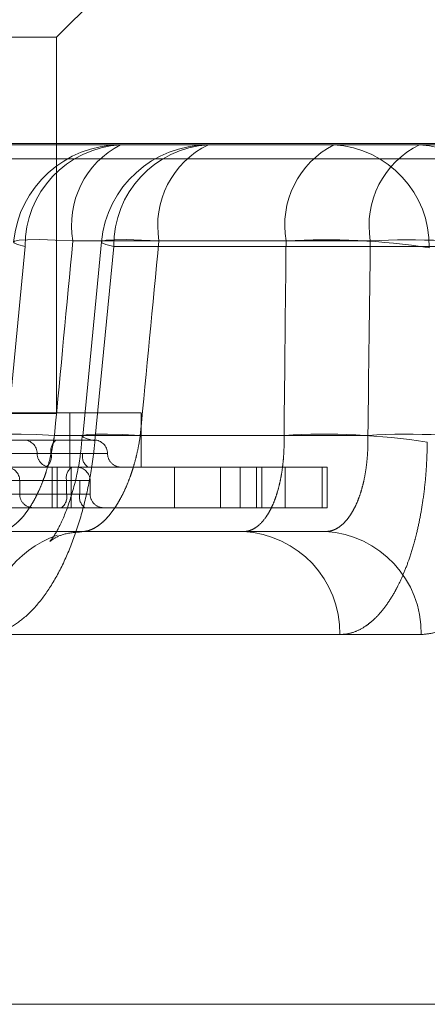
# Model space of a CAD drawing. Units: inches. Extents: x 0.3 to 10.6, y 0.4 to 8.2.
# Drawn here: x 3.8 to 3.8, y 5.4 to 5.4 of the extents above; entities that cross this region are included whole.
import ezdxf

# ---------------------------------------------------------------- set-up
doc = ezdxf.new("R2010")
doc.units = ezdxf.units.IN
doc.header["$MEASUREMENT"] = 0
doc.linetypes.add('HIDDEN', pattern=[0.07500000000000001, 0.05, -0.025])
doc.layers.add('ABOVE_GROUND', color=7, linetype='Continuous')
doc.styles.add('SLDTEXTSTYLE0', font='TXT', dxfattribs={"width": 0.605})
doc.dimstyles.new('SLDDIMSTYLE0', dxfattribs={"dimtxt": 0.08089192708333333, "dimasz": 0.06, "dimexe": 0, "dimexo": 0.0625, "dimgap": 0.02022298177083333, "dimtad": 0, "dimtih": 1, "dimtoh": 1, "dimdec": 0, "dimlfac": 50, "dimrnd": 1e-09, "dimzin": 12, "dimdsep": 46, "dimtxsty": 'SLDTEXTSTYLE0', "dimblk1": 'CLOSED', "dimblk2": 'CLOSED', "dimsah": 1, "dimcen": 0.09, "dimadec": 0, "dimazin": 3, "dimtfac": 1, "dimtmove": 0, "dimatfit": 0, "dimldrblk": 'CLOSED', "dimfxl": 0, "dimfrac": 2, "dimtolj": 1, "dimtzin": 12, "dimarcsym": 0})

# ---------------------------------------------------------------- blocks, each defined once
blk = doc.blocks.new('_CLOSED')
at = {"color": 0, "linetype": 'ByBlock', "lineweight": -2}
for p, q in [((-1, 0.166667), (0, 0)), ((-1, 0.166667), (-1, -0.166667)), ((0, 0), (-1, -0.166667)), ((0, 0), (-1, 0))]:
    blk.add_line(p, q, dxfattribs=at)
blk = doc.blocks.new('_D_16')
at = {"layer": 'ABOVE_GROUND'}
for p, q in [((3.755565496522387, 5.45194384226073), (3.755565496522387, 5.608346613542182)), ((4.220657659435459, 5.45194384226073), (4.220657659435459, 5.608346613542182)), ((3.755565496522387, 5.569346613542181), (3.630565496522387, 5.569346613542181)), ((4.220657659435459, 5.569346613542181), (3.755565496522387, 5.569346613542181)), ((4.220657659435459, 5.569346613542181), (4.345657659435459, 5.569346613542181))]:
    blk.add_line(p, q, dxfattribs=at)
at = {"layer": 'ABOVE_GROUND', "xscale": 0.06, "yscale": 0.06}
blk.add_blockref('_CLOSED', (3.755565496522387, 5.569346613542181, -0.6328641835037477), dxfattribs=at)
at = {"layer": 'ABOVE_GROUND', "xscale": 0.06, "yscale": 0.06, "rotation": 180.0000000000004}
blk.add_blockref('_CLOSED', (4.220657659435459, 5.569346613542181, -0.6328641835037477), dxfattribs=at)
at = {"layer": 'ABOVE_GROUND', "char_height": 0.08333333333333333, "attachment_point": 1, "style": 'SLDTEXTSTYLE0'}
for s, insert in [('%%c', (3.807983500375561, 5.676768925189845, -0.6328641835037476)), ('24', (3.926000477033376, 5.676768920606564, -0.6328641835037476))]:
    blk.add_mtext(s, dxfattribs=dict(at, insert=insert))

msp = doc.modelspace()

# ---------------------------------------------------------------- linework, layer by layer
at = {"color": 7, "linetype": 'HIDDEN', "lineweight": 0}
for p, q in [((3.762313191786166, 5.415413812318646), (3.764813191786167, 5.417913812318646)), ((3.753651773124751, 5.415413812318646), (3.762313190447585, 5.415413812318646)), ((3.762313190447585, 5.406673654838331), (3.762313190447585, 5.415413812318646)), ((3.762313191786166, 5.406663812318645), (3.762313191786166, 5.415413812318646)), ((3.753142075777165, 5.412913812318645), (3.765842026802412, 5.412913812318645)), ((4.220657659435459, 5.41294384226073), (3.755565496522387, 5.41294384226073)), ((3.765842026802412, 5.412913812318645), (3.872693652718743, 5.412913812318645)), ((4.215670633097034, 5.412583886291422), (3.760552522860812, 5.412583886291422)), ((3.761580645747045, 5.410544652209253), (3.76114925475063, 5.406022009892914)), ((3.867628888001591, 5.410544652209253), (3.761580645747045, 5.410544652209253)), ((3.762691135554658, 5.410675133476815), (3.767650277409565, 5.410675133476815)), ((3.763205376058698, 5.406022009892914), (3.763642291132111, 5.410544652209254)), ((3.763642291132111, 5.410544652209253), (3.871551395824611, 5.410544652209253)), ((3.76960942680413, 5.410675133476815), (3.764694044125629, 5.410675133476815)), ((3.751683269187743, 5.406673654838331), (3.764281694384593, 5.406673654838331)), ((3.761071273052135, 5.406663812318645), (3.762313191786166, 5.406663812318645)), ((3.762617590994878, 5.405413812318645), (3.762617590994878, 5.406673654838331)), ((3.764281694384593, 5.405413812318645), (3.764281694384593, 5.406673654838331)), ((3.758317765054719, 5.406043733578489), (3.762307408792833, 5.406043733578489)), ((3.767602709471763, 5.406152491160476), (3.762261904686779, 5.406152491160476)), ((3.762307408792833, 5.406043733578489), (3.763182358600578, 5.406043733578489)), ((3.76425936204419, 5.406152491160476), (3.769553039881494, 5.406152491160476)), ((3.762184894518883, 5.405728772948567), (3.758775562597222, 5.405728772948567)), ((3.759510648240926, 5.405728772948567), (3.762919980162587, 5.405728772948567)), ((3.760558636463559, 5.405728772948567), (3.761859117935926, 5.405728772948567)), ((3.762184894518883, 5.405728772948567), (3.763497297203885, 5.405728772948567)), ((3.759600881357532, 5.405413812318645), (3.767625433173334, 5.405413812318645)), ((3.762207741706803, 5.404468930428882), (3.762207741706803, 5.405413812318645)), ((3.762321796451287, 5.404468930428882), (3.762321796451287, 5.405413812318645)), ((3.762647762095952, 5.405413812318645), (3.762647762095952, 5.404468930428882)), ((3.765057336918311, 5.404468930428882), (3.765057336918311, 5.405413812318645)), ((3.766127450147226, 5.405413812318645), (3.766127450147226, 5.404468930428882)), ((3.766584769969967, 5.404468930428882), (3.766584769969967, 5.405413812318645)), ((3.766965658318604, 5.405413812318645), (3.766965658318604, 5.404468930428882)), ((3.767089681927079, 5.404468930428882), (3.767089681927079, 5.405413812318645)), ((3.767625433173334, 5.405413812318645), (3.767625433173334, 5.404468930428882)), ((3.767625433173334, 5.405413812318645), (3.768607533640912, 5.405413812318645)), ((3.76849173991236, 5.405413812318645), (3.76849173991236, 5.404468930428882)), ((3.768607533640912, 5.404468930428882), (3.768607533640912, 5.405413812318645)), ((3.758482189737239, 5.405098851688725), (3.76254437245241, 5.405098851688725)), ((3.762850658137286, 5.405098851688725), (3.758788475422116, 5.405098851688725)), ((3.761453859802283, 5.404783891058803), (3.761453859802283, 5.405098851688725)), ((3.76254437245241, 5.405098851688725), (3.763091206904494, 5.405098851688725)), ((3.76254437245241, 5.405098851688725), (3.76254437245241, 5.404783891058803)), ((3.762850658137286, 5.405098851688725), (3.762850658137286, 5.404783891058803)), ((3.76309121608225, 5.404783891058803), (3.76309121608225, 5.405098851688725)), ((3.76254437245241, 5.404783891058803), (3.758482189737239, 5.404783891058803)), ((3.758788475422116, 5.404783891058803), (3.762850658137286, 5.404783891058803)), ((3.76254437245241, 5.404783891058803), (3.763091206904494, 5.404783891058803)), ((3.759600881357532, 5.404468930428882), (3.767625433173334, 5.404468930428882)), ((3.767625433173334, 5.404468930428882), (3.768607533640912, 5.404468930428882)), ((3.762899121787273, 5.403913812318645), (3.749158460916005, 5.403913812318645)), ((3.762899121787273, 5.403913812318645), (3.762821366977953, 5.403912289099677)), ((3.768567310420509, 5.403913812318645), (3.762899121787273, 5.403913812318645)), ((3.756232332884071, 5.401518501452969), (3.768902389544357, 5.401518501452969)), ((3.770793372266476, 5.401518501452969), (3.757579830810426, 5.401518501452969))]:
    msp.add_line(p, q, dxfattribs=at)
at = {"color": 7, "linetype": 'Continuous', "lineweight": 15}
msp.add_line((3.729421772460999, 5.392913812318646), (4.246801383496846, 5.392913812318646), dxfattribs=at)
at = {"color": 7, "linetype": 'HIDDEN', "lineweight": 0, "flags": 128}
for points in [[(3.762691135554658, 5.410675133476815), (3.762276063035449, 5.410696071596586), (3.761920107318534, 5.410706064471388), (3.761637071395789, 5.410704724604791), (3.761437930628349, 5.410692103953165), (3.761330407152045, 5.41066869191096), (3.761318670434028, 5.410635396333319), (3.761403175592214, 5.410593508331933), (3.761580645747045, 5.410544652209253)], [(3.763353515484158, 5.410653210353138), (3.763244798266852, 5.40952284786912), (3.762918791291925, 5.40613012989596)], [(3.764694044125629, 5.410675133476815), (3.764283624220581, 5.410696071596586), (3.763933634917298, 5.410706064471388), (3.763657647846404, 5.410704724604791), (3.76346636503379, 5.410692103953165), (3.763367203905225, 5.41066869191096), (3.763364009658826, 5.410635396333319), (3.763456906158756, 5.410593508331933), (3.763642291132111, 5.410544652209253)], [(3.762261904686779, 5.406152491160476), (3.761847285737879, 5.406173314170899), (3.761491625600306, 5.406183222392131), (3.761208683039463, 5.406181832523157), (3.761009403730461, 5.406169198331266), (3.760901496823057, 5.406145808572053), (3.760889136712037, 5.40611256808184), (3.760972801550135, 5.406070762773939), (3.76114925475063, 5.406022009892914)], [(3.76425936204419, 5.406152491160476), (3.763849389221598, 5.406173314170899), (3.763499686139576, 5.406183222392131), (3.763223781113945, 5.406181832523157), (3.763032347571721, 5.406169198331266), (3.762932791148001, 5.406145808572053), (3.762928963197867, 5.40611256808184), (3.76302101180614, 5.406070762773939), (3.763205376058698, 5.406022009892914)]]:
    msp.add_lwpolyline(points, dxfattribs=at)
at = {"color": 7, "linetype": 'HIDDEN', "lineweight": 0}
for centre, radius, start, end in [((3.763800584960364, 5.410413812318645), 0.002499999999999797, 90, 174.573370372306), ((3.763937422098259, 5.41056095529833), 0.002356832739156133, 93.32845086667544, 180.3963393885437), ((3.764766221450991, 5.411041008938966), 0.002107094286207093, 117.2760926668165, 189.9995134662017), ((3.765842026802413, 5.410413812318645), 0.002500000000000281, 90.00000000001017, 174.5049812153945), ((3.765989571444424, 5.410571025306676), 0.002347428466394438, 93.60362903210111, 180.6437252452983), ((3.766758853904969, 5.411029989081445), 0.002095080410150218, 115.9514573839027, 189.751519977098), ((3.769725363305898, 5.411041008938966), 0.002107094286207704, 117.2760926668487, 189.9995134661955), ((3.768620663636914, 5.410557811857079), 0.002360101002600006, 359.0456237251532, 86.6220297774404), ((3.771674236583467, 5.411029989081446), 0.002095080410148416, 115.9514573838588, 189.7515199771343), ((3.770607470520951, 5.410567659701503), 0.002350938917675245, 358.8018551073457, 86.34328890578576), ((3.768573760316702, 5.394829693385167), 0.01587232788149817, 81.27876199774622, 93.33546353240102), ((3.770531224375059, 5.394511276552488), 0.01619011987083102, 81.3796843232008, 93.263946623684), ((3.768529517662965, 5.390344140543101), 0.01583549565580971, 81.26247640632631, 93.3552824715416), ((3.770478217395915, 5.390025859345461), 0.01615314852065235, 81.36380989877757, 93.28343368690442), ((3.761544179332618, 5.405728772948567), 0.0003149606299217567, 0, 90), ((3.762479206021771, 5.405795599119112), 0.0003018029121822853, 124.6970006870754, 192.7926389037641), ((3.763182358600578, 5.405728772948567), 0.0003149606299217567, 0, 90), ((3.76217410059246, 5.405728772948567), 0.0003149606299217567, 180, 270.0000000000008), ((3.761890583015996, 5.405661946778025), 0.0003018029121821257, 304.697000686511, 12.79263890330732), ((3.763214291665471, 5.405661946778022), 0.0003018029121794505, 167.2073610959416, 235.3029993134533), ((3.763812279860419, 5.405728772948567), 0.0003149606299217567, 180, 270.0000000000008), ((3.761138899172361, 5.405098851688725), 0.0003149606299213126, 0, 90), ((3.762838683955291, 5.405165677859269), 0.000301802912176424, 124.6970006861317, 192.7926389040441), ((3.762776255452328, 5.405098851688725), 0.0003149606299213126, 0, 90), ((3.761768820432204, 5.404783891058803), 0.0003149606299213126, 180, 270.0000000000008), ((3.762250060949525, 5.40471706488826), 0.000301802912179654, 304.6970006864257, 12.79263890354642), ((3.763144969640173, 5.40471706488826), 0.0003018029121810258, 167.2073610965283, 235.3029993132293), ((3.763406176712171, 5.404783891058803), 0.0003149606299213126, 180, 270.0000000000008), ((3.766531039352724, 5.40154565196903), 0.002371505614979406, 359.3440268676824, 86.95636966890831), ((3.768431106449802, 5.401555191028164), 0.002362550721901102, 359.110181086624, 86.69499494233087), ((3.763136766756896, 5.401504171369897), 0.002462678782081266, 109.1710366906471, 179.0581452502844)]:
    msp.add_arc(centre, radius, start, end, dxfattribs=at)
for centre, major_axis, ratio, start_param, end_param in [((3.911828823924914, 3.777417798592934), (0.1517662244847093, 3.214485990602365), 0.08135265737385125, 1.041672507534739, 1.043305228142597), ((3.909179379952601, 3.777417798592958), (0.1570187106823027, 3.214484774673016), 0.08062224057959239, 1.041769759371112, 1.043402479978971), ((4.038935568502549, 6.487579694777262), (0.1312070619379941, 2.77681941644629), 0.08606709016101648, 1.973124272222007, 1.974891920615327), ((4.040700781583954, 6.487579694777249), (0.1357460786457097, 2.776818239622335), 0.08529433759836301, 1.973227182007456, 1.974994830400776)]:
    msp.add_ellipse(centre, major_axis=major_axis, ratio=ratio, start_param=start_param, end_param=end_param, dxfattribs=at)
for points, knots in [([(3.763205376058698, 5.406022009892914), (3.763195069364259, 5.405923694648524), (3.763174418788644, 5.405726709436581), (3.7631084815894, 5.405260290072976), (3.762984030611243, 5.404626795046849), (3.762766247509812, 5.403878372763617), (3.762493785238001, 5.403199477140856), (3.76217962407082, 5.402621405976296), (3.761827720354976, 5.402149015121512), (3.761454792418175, 5.401807068559772), (3.761064493265718, 5.401586307988536), (3.760805656956349, 5.401558666905246), (3.760674420703768, 5.401544652209252)], [0, 0, 0, 0, 0.04038876256283669, 0.08092324850334828, 0.1939095656841509, 0.3102114298680812, 0.4232984179397163, 0.5396612065321681, 0.653004866891285, 0.769597360712123, 0.8831803040359447, 1, 1, 1, 1]), ([(3.762261904686779, 5.406152491160476), (3.762251342493359, 5.406083922599063), (3.762230145432774, 5.405946313686544), (3.762188316410914, 5.405741927815936), (3.762139030929715, 5.405539758400025), (3.762082492225006, 5.405344431808336), (3.762019802424297, 5.405158094816827), (3.761951258602762, 5.404980957466094), (3.761876271064101, 5.404811879173921), (3.761796437337496, 5.404654858578763), (3.761712928012364, 5.404511509057623), (3.761626099155215, 5.404381808128154), (3.761535221302257, 5.404265023652347), (3.761442359185995, 5.404164161298304), (3.761348782408493, 5.40408008850073), (3.761254768056737, 5.404012416810552), (3.761159595672864, 5.403961457688078), (3.761053016836988, 5.403922438431742), (3.760980109017851, 5.403916955754548), (3.760938308078606, 5.403913812318645)], [0, 0, 0, 0, 0.05673629078784975, 0.1138629586905772, 0.1722207485838504, 0.2310041447583783, 0.2876862332298826, 0.3447595940692197, 0.4030701719693546, 0.4618099073322956, 0.5183418450430516, 0.5752679596084357, 0.6334426427811953, 0.6920511438834653, 0.7483801485384554, 0.8051058002302786, 0.86308637113969, 0.9215019959516575, 1, 1, 1, 1]), ([(3.76290761148574, 5.406133598788973), (3.76289405652755, 5.405974705879228), (3.76285581339047, 5.405526415058729), (3.762698885426195, 5.404854479203435), (3.762476359072243, 5.404211059058694), (3.762261440933675, 5.403812141012932), (3.762130294958094, 5.403652953053063), (3.762168335546255, 5.403706771092532), (3.762448643780807, 5.403870753410746), (3.762745447052094, 5.40389481896807), (3.762900552143799, 5.403907395279847)], [0, 0, 0, 0, 0.0803377303253035, 0.2266600007653421, 0.3688005865362962, 0.5037006719659838, 0.6153832101323904, 0.7421373847415362, 0.8652447312537006, 1, 1, 1, 1]), ([(3.762899121787273, 5.403913812318645), (3.762930042545996, 5.403915457134582), (3.762992102217772, 5.403918758371077), (3.763088165921539, 5.403945681122011), (3.763186146037913, 5.403989248679345), (3.763284141530532, 5.404050543589956), (3.763381077520321, 5.404128158072063), (3.763476250289564, 5.404221314615794), (3.763570477591136, 5.404331137739169), (3.763661500670983, 5.404455398096967), (3.76374862604479, 5.404592902832005), (3.763831456701789, 5.404742747724008), (3.763910357175699, 5.404906199551776), (3.763983552543254, 5.405080251671629), (3.764050190798208, 5.4052625997492), (3.764110259757588, 5.405452653111843), (3.764163677713137, 5.40565184079536), (3.764216584849906, 5.405884991747053), (3.764243640179353, 5.406054177334799), (3.76425936204419, 5.406152491160476)], [0, 0, 0, 0, 0.05621546294549364, 0.1128275412131677, 0.1706910078824395, 0.2289866884491176, 0.2852609780596489, 0.3423461291864535, 0.3998423029948711, 0.4581816492491478, 0.5146198488514888, 0.5714498048416371, 0.629510555911847, 0.6879945418707799, 0.7446333317240887, 0.8016622461908953, 0.8599188918024815, 0.9185988012595839, 1, 1, 1, 1]), ([(3.76665695774052, 5.403913812318645), (3.766686572832044, 5.403915465768272), (3.766746008916855, 5.403918784163292), (3.7668344276739, 5.403945826909031), (3.766921977057797, 5.403989585789555), (3.767034374204195, 5.404071253760235), (3.767140428228914, 5.404186514983608), (3.767237276961018, 5.404332570777831), (3.767305046272069, 5.40445764214013), (3.767366666858947, 5.404595662512656), (3.767422075706387, 5.404746013293612), (3.767471438889368, 5.404910061388358), (3.767513476134801, 5.40508463913258), (3.767547768858436, 5.405267382320583), (3.767574341023028, 5.405457683645325), (3.767593180807747, 5.405657044173277), (3.767602483202174, 5.405841721474172), (3.767605329283184, 5.406007457116373), (3.767603583730442, 5.406104091771585), (3.767602709471763, 5.406152491160476)], [0, 0, 0, 0, 0.0564472935454389, 0.1132870423104525, 0.1713642204708267, 0.22986880881205, 0.3430975768477808, 0.4011936175024247, 0.4597167180940849, 0.5162239337133778, 0.5731233635314698, 0.6312589011922896, 0.6898211635516697, 0.746388526174318, 0.8033479221118144, 0.8615423031593245, 0.9201627867329175, 0.9600135963185716, 1, 1, 1, 1]), ([(3.769553039881494, 5.406152491160476), (3.769553868584302, 5.406084003260779), (3.769555531716231, 5.405946554211788), (3.769547325777674, 5.405742328601771), (3.769531037204058, 5.405540273077313), (3.769506081257931, 5.405345027870275), (3.769473229636242, 5.405158765428813), (3.769432756838814, 5.404981709344743), (3.76938425484437, 5.40481273015656), (3.769328670119964, 5.404655752147734), (3.769266933028178, 5.404512405786441), (3.76919941565453, 5.404382686074347), (3.769125531643655, 5.404265918199926), (3.769046824309955, 5.404164976633458), (3.768964436462867, 5.404080752469668), (3.7688787115502, 5.404012897096215), (3.768788935128423, 5.403961787465954), (3.768685084478109, 5.403922521632612), (3.768610291189225, 5.403916990718176), (3.768567310420509, 5.403913812318645)], [0, 0, 0, 0, 0.05661276482021915, 0.1136167223654472, 0.1718555825688124, 0.2305217225609411, 0.2870903238674705, 0.3440511497894088, 0.4022500471713773, 0.4608772305621433, 0.5173865306181479, 0.5742882103198816, 0.6324280787645177, 0.6909960959787129, 0.7474602982537373, 0.8043167693491275, 0.8624109170344813, 0.9209329521256026, 1, 1, 1, 1]), ([(3.770935058711071, 5.40599585913663), (3.770930291045741, 5.405802872239612), (3.77092319636815, 5.405515691886437), (3.7708874528171, 5.405066412426382), (3.770841167372351, 5.404669118464063), (3.770769690909155, 5.404243740978458), (3.770696286316347, 5.403905920114589), (3.770606745604198, 5.403563012259893), (3.770502649931271, 5.403233378530568), (3.770370605205298, 5.402896127285009), (3.770249803196656, 5.402640684102988), (3.770112908543336, 5.402392590403541), (3.769964179545281, 5.402167580985017), (3.769787725655631, 5.401956531403028), (3.769634274247248, 5.401812352773254), (3.769462965367618, 5.40168429212129), (3.769268599617885, 5.40158098100133), (3.769068041441143, 5.401525299609824), (3.768944959298277, 5.401520248465046), (3.768902389544357, 5.401518501452969)], [0, 0, 0, 0, 0.08011266440996881, 0.1192142244607867, 0.1908367039605706, 0.2525175586215381, 0.3111641591334133, 0.3501306652646425, 0.4215115309939253, 0.4829940072188594, 0.5414596324564347, 0.5802855796594372, 0.651416377606787, 0.7126946777971248, 0.7709742518467642, 0.809713267858566, 0.8842918102589673, 0.9599806352979375, 1, 1, 1, 1]), ([(3.770793372266476, 5.401518501452969), (3.770880055151274, 5.401525406468685), (3.771217851868912, 5.40155231479839), (3.771789933565248, 5.40194224555785), (3.772387954006561, 5.40293753855215), (3.772806429101572, 5.404337631725801), (3.77287129635981, 5.405442642691991), (3.772903771724375, 5.40599585913663)], [0, 0, 0, 0, 0.07908897347274231, 0.3082038132767234, 0.5380217120069533, 0.7687136202228225, 1, 1, 1, 1])]:
    msp.add_open_spline(points, degree=3, knots=knots, dxfattribs=at)

# ---------------------------------------------------------------- dimensions: what is measured, and where the dimension line sits
at = {"layer": 'ABOVE_GROUND'}
dim = msp.add_linear_dim(base=(3.755565496522387, 5.636707722464235), p1=(4.220657659435459, 5.41294384226073), p2=(3.755565496522387, 5.41294384226073), text='%%c<>', dimstyle='SLDDIMSTYLE0', dxfattribs=at)
dim.commit()
dim.dimension.update_dxf_attribs({"geometry": '_D_16', "text_midpoint": (3.965757409424567, 5.636707722464235), "dimtype": 160})

doc.saveas('drawing.dxf')
